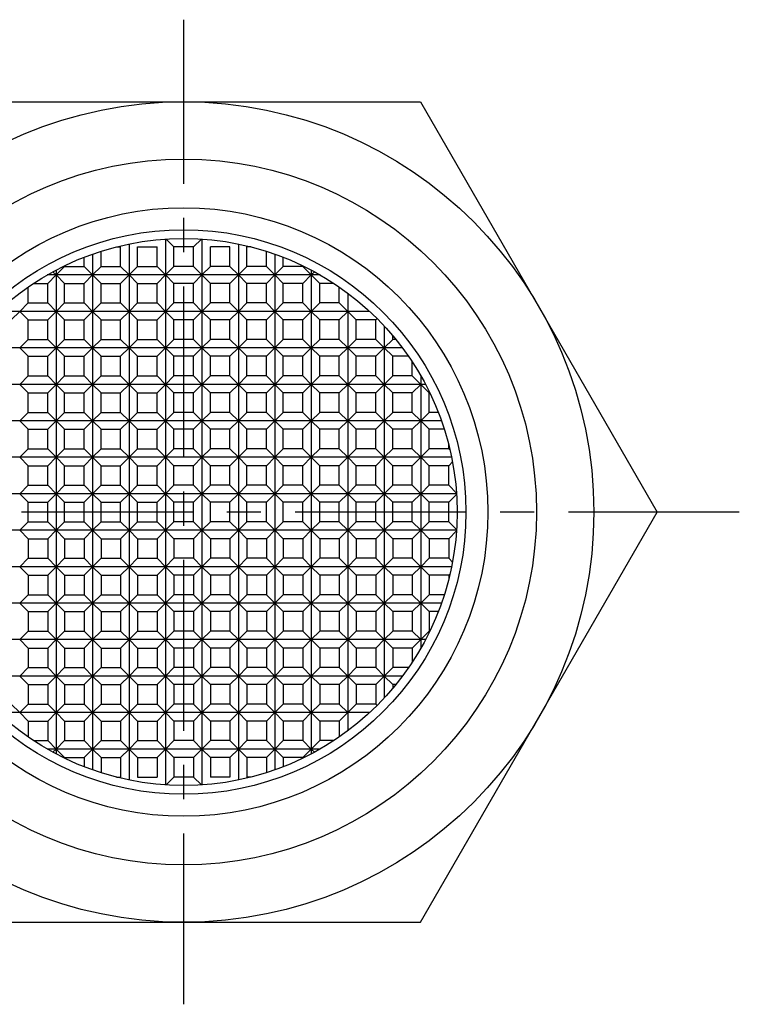
# Model space of a CAD drawing. Extents: x 1 to 129, y 0 to 119.
# Drawn here: x 27 to 54, y 83 to 119 of the extents above; entities that cross this region are included whole.
import ezdxf

# ---------------------------------------------------------------- set-up
doc = ezdxf.new("R2010")
doc.units = 0
doc.header["$LTSCALE"] = 5
doc.header["$MEASUREMENT"] = 0
doc.linetypes.add('CENTER', pattern=[2, 1.25, -0.25, 0.25, -0.25])
doc.layers.get('0').update_dxf_attribs({"linetype": 'CONTINUOUS'})
doc.layers.add('1', color=1, linetype='CENTER')
doc.layers.add('3', color=3, linetype='CONTINUOUS')

msp = doc.modelspace()

# ---------------------------------------------------------------- linework, layer by layer
for p, q in [((24.603, 116.487), (41.923, 116.487)), ((41.923, 116.487), (50.584, 101.487)), ((41.923, 86.487), (50.584, 101.487)), ((24.603, 86.487), (41.923, 86.487))]:
    msp.add_line(p, q)
for radius in [15, 12.902, 11.124, 10.322, 10]:
    msp.add_circle((33.263, 101.487), radius)
at = {"layer": '1'}
for p, q in [((33.263, 83.487), (33.263, 119.487)), ((53.584, 101.487), (12.943, 101.487))]:
    msp.add_line(p, q, dxfattribs=at)
at = {"layer": '3'}
for p, q in [((31.263, 111.285), (31.263, 91.689)), ((32.596, 111.465), (32.596, 91.51)), ((32.617, 111.466), (32.905, 111.179)), ((33.621, 111.179), (33.909, 111.466)), ((33.93, 111.465), (33.93, 91.51)), ((35.263, 111.285), (35.263, 91.689)), ((29.93, 110.915), (29.93, 92.059)), ((30.238, 110.463), (30.238, 111.019)), ((30.798, 111.179), (30.954, 111.179)), ((30.954, 110.463), (30.954, 111.179)), ((31.572, 110.463), (31.572, 111.179)), ((31.572, 111.179), (32.288, 111.179)), ((32.288, 110.463), (32.288, 111.179)), ((33.621, 111.179), (32.905, 111.179)), ((32.905, 110.463), (32.905, 111.179)), ((33.621, 110.463), (33.621, 111.179)), ((34.238, 110.463), (34.238, 111.179)), ((34.954, 111.179), (34.238, 111.179)), ((34.954, 110.463), (34.954, 111.179)), ((35.572, 110.463), (35.572, 111.179)), ((35.728, 111.179), (35.572, 111.179)), ((36.288, 110.463), (36.288, 111.019)), ((36.596, 110.915), (36.596, 92.059)), ((29.621, 110.463), (29.621, 110.801)), ((36.905, 110.463), (36.905, 110.801)), ((28.481, 110.27), (28.596, 110.154)), ((28.905, 110.463), (28.596, 110.154)), ((28.596, 110.332), (28.596, 92.643)), ((28.905, 110.463), (28.905, 110.488)), ((28.905, 110.463), (29.621, 110.463)), ((29.621, 110.463), (29.93, 110.154)), ((30.238, 110.463), (29.93, 110.154)), ((30.238, 110.463), (30.954, 110.463)), ((30.954, 110.463), (31.263, 110.154)), ((31.572, 110.463), (31.263, 110.154)), ((31.572, 110.463), (32.288, 110.463)), ((32.288, 110.463), (32.596, 110.154)), ((32.905, 110.463), (32.596, 110.154)), ((33.621, 110.463), (32.905, 110.463)), ((33.621, 110.463), (33.93, 110.154)), ((34.238, 110.463), (33.93, 110.154)), ((34.954, 110.463), (34.238, 110.463)), ((34.954, 110.463), (35.263, 110.154)), ((35.572, 110.463), (35.263, 110.154)), ((36.288, 110.463), (35.572, 110.463)), ((36.288, 110.463), (36.596, 110.154)), ((36.905, 110.463), (36.596, 110.154)), ((37.621, 110.463), (36.905, 110.463)), ((37.621, 110.463), (37.621, 110.488)), ((37.621, 110.463), (37.93, 110.154)), ((37.93, 110.332), (37.93, 92.643)), ((38.045, 110.27), (37.93, 110.154)), ((27.773, 109.845), (28.288, 109.845)), ((38.252, 110.154), (28.274, 110.154)), ((28.596, 110.154), (28.288, 109.845)), ((28.288, 109.129), (28.288, 109.845)), ((28.905, 109.845), (28.596, 110.154)), ((28.905, 109.845), (29.621, 109.845)), ((28.905, 109.129), (28.905, 109.845)), ((29.93, 110.154), (29.621, 109.845)), ((29.621, 109.129), (29.621, 109.845)), ((30.238, 109.845), (29.93, 110.154)), ((30.238, 109.845), (30.954, 109.845)), ((30.238, 109.129), (30.238, 109.845)), ((31.263, 110.154), (30.954, 109.845)), ((30.954, 109.129), (30.954, 109.845)), ((31.572, 109.845), (31.263, 110.154)), ((31.572, 109.845), (32.288, 109.845)), ((31.572, 109.129), (31.572, 109.845)), ((32.596, 110.154), (32.288, 109.845)), ((32.288, 109.129), (32.288, 109.845)), ((32.596, 110.154), (32.905, 109.845)), ((33.621, 109.845), (32.905, 109.845)), ((32.905, 109.129), (32.905, 109.845)), ((33.621, 109.845), (33.93, 110.154)), ((33.621, 109.129), (33.621, 109.845)), ((33.93, 110.154), (34.238, 109.845)), ((34.238, 109.129), (34.238, 109.845)), ((34.954, 109.845), (34.238, 109.845)), ((34.954, 109.845), (35.263, 110.154)), ((34.954, 109.129), (34.954, 109.845)), ((35.263, 110.154), (35.572, 109.845)), ((35.572, 109.129), (35.572, 109.845)), ((36.288, 109.845), (35.572, 109.845)), ((36.288, 109.845), (36.596, 110.154)), ((36.288, 109.129), (36.288, 109.845)), ((36.596, 110.154), (36.905, 109.845)), ((36.905, 109.129), (36.905, 109.845)), ((37.621, 109.845), (36.905, 109.845)), ((37.621, 109.845), (37.93, 110.154)), ((37.621, 109.129), (37.621, 109.845)), ((37.93, 110.154), (38.238, 109.845)), ((38.238, 109.129), (38.238, 109.845)), ((38.753, 109.845), (38.238, 109.845)), ((27.572, 109.129), (27.572, 109.71)), ((38.954, 109.129), (38.954, 109.71)), ((39.263, 109.487), (39.263, 93.487)), ((27.572, 109.129), (27.263, 108.821)), ((27.572, 109.129), (28.288, 109.129)), ((28.288, 109.129), (28.596, 108.821)), ((28.905, 109.129), (28.596, 108.821)), ((28.905, 109.129), (29.621, 109.129)), ((29.621, 109.129), (29.93, 108.821)), ((30.238, 109.129), (29.93, 108.821)), ((30.238, 109.129), (30.954, 109.129)), ((30.954, 109.129), (31.263, 108.821)), ((31.572, 109.129), (31.263, 108.821)), ((31.572, 109.129), (32.288, 109.129)), ((32.288, 109.129), (32.596, 108.821)), ((32.905, 109.129), (32.596, 108.821)), ((33.621, 109.129), (32.905, 109.129)), ((33.621, 109.129), (33.93, 108.821)), ((34.238, 109.129), (33.93, 108.821)), ((34.954, 109.129), (34.238, 109.129)), ((34.954, 109.129), (35.263, 108.821)), ((35.572, 109.129), (35.263, 108.821)), ((36.288, 109.129), (35.572, 109.129)), ((36.288, 109.129), (36.596, 108.821)), ((36.905, 109.129), (36.596, 108.821)), ((37.621, 109.129), (36.905, 109.129)), ((37.621, 109.129), (37.93, 108.821)), ((38.238, 109.129), (37.93, 108.821)), ((38.954, 109.129), (38.238, 109.129)), ((38.954, 109.129), (39.263, 108.821)), ((40.062, 108.821), (26.464, 108.821)), ((27.263, 108.821), (26.954, 108.512)), ((27.572, 108.512), (27.263, 108.821)), ((28.596, 108.821), (28.288, 108.512)), ((28.905, 108.512), (28.596, 108.821)), ((29.93, 108.821), (29.621, 108.512)), ((30.238, 108.512), (29.93, 108.821)), ((31.263, 108.821), (30.954, 108.512)), ((31.572, 108.512), (31.263, 108.821)), ((32.596, 108.821), (32.288, 108.512)), ((32.596, 108.821), (32.905, 108.512)), ((33.621, 108.512), (33.93, 108.821)), ((33.93, 108.821), (34.238, 108.512)), ((34.954, 108.512), (35.263, 108.821)), ((35.263, 108.821), (35.572, 108.512)), ((36.288, 108.512), (36.596, 108.821)), ((36.596, 108.821), (36.905, 108.512)), ((37.621, 108.512), (37.93, 108.821)), ((37.93, 108.821), (38.238, 108.512)), ((38.954, 108.512), (39.263, 108.821)), ((39.263, 108.821), (39.572, 108.512)), ((27.572, 108.512), (28.288, 108.512)), ((27.572, 107.796), (27.572, 108.512)), ((28.288, 107.796), (28.288, 108.512)), ((28.905, 108.512), (29.621, 108.512)), ((28.905, 107.796), (28.905, 108.512)), ((29.621, 107.796), (29.621, 108.512)), ((30.238, 108.512), (30.954, 108.512)), ((30.238, 107.796), (30.238, 108.512)), ((30.954, 107.796), (30.954, 108.512)), ((31.572, 108.512), (32.288, 108.512)), ((31.572, 107.796), (31.572, 108.512)), ((32.288, 107.796), (32.288, 108.512)), ((33.621, 108.512), (32.905, 108.512)), ((32.905, 107.796), (32.905, 108.512)), ((33.621, 107.796), (33.621, 108.512)), ((34.238, 107.796), (34.238, 108.512)), ((34.954, 108.512), (34.238, 108.512)), ((34.954, 107.796), (34.954, 108.512)), ((35.572, 107.796), (35.572, 108.512)), ((36.288, 108.512), (35.572, 108.512)), ((36.288, 107.796), (36.288, 108.512)), ((36.905, 107.796), (36.905, 108.512)), ((37.621, 108.512), (36.905, 108.512)), ((37.621, 107.796), (37.621, 108.512)), ((38.238, 107.796), (38.238, 108.512)), ((38.954, 108.512), (38.238, 108.512)), ((38.954, 107.796), (38.954, 108.512)), ((40.288, 108.512), (39.572, 108.512)), ((39.572, 107.796), (39.572, 108.512)), ((40.288, 108.512), (40.334, 108.558)), ((40.288, 107.796), (40.288, 108.512)), ((40.596, 108.286), (40.596, 94.689)), ((27.572, 107.796), (27.263, 107.487)), ((27.572, 107.796), (28.288, 107.796)), ((28.288, 107.796), (28.596, 107.487)), ((28.905, 107.796), (28.596, 107.487)), ((28.905, 107.796), (29.621, 107.796)), ((29.621, 107.796), (29.93, 107.487)), ((30.238, 107.796), (29.93, 107.487)), ((30.238, 107.796), (30.954, 107.796)), ((30.954, 107.796), (31.263, 107.487)), ((31.572, 107.796), (31.263, 107.487)), ((31.572, 107.796), (32.288, 107.796)), ((32.288, 107.796), (32.596, 107.487)), ((32.905, 107.796), (32.596, 107.487)), ((33.621, 107.796), (32.905, 107.796)), ((33.621, 107.796), (33.93, 107.487)), ((34.238, 107.796), (33.93, 107.487)), ((34.954, 107.796), (34.238, 107.796)), ((34.954, 107.796), (35.263, 107.487)), ((35.572, 107.796), (35.263, 107.487)), ((36.288, 107.796), (35.572, 107.796)), ((36.288, 107.796), (36.596, 107.487)), ((36.905, 107.796), (36.596, 107.487)), ((37.621, 107.796), (36.905, 107.796)), ((37.621, 107.796), (37.93, 107.487)), ((38.238, 107.796), (37.93, 107.487)), ((38.954, 107.796), (38.238, 107.796)), ((38.954, 107.796), (39.263, 107.487)), ((39.572, 107.796), (39.263, 107.487)), ((40.288, 107.796), (39.572, 107.796)), ((40.288, 107.796), (40.596, 107.487)), ((40.905, 107.796), (40.596, 107.487)), ((40.905, 107.796), (40.905, 107.937)), ((41.022, 107.796), (40.905, 107.796)), ((41.263, 107.487), (25.263, 107.487)), ((27.572, 107.179), (27.263, 107.487)), ((28.596, 107.487), (28.288, 107.179)), ((28.905, 107.179), (28.596, 107.487)), ((29.93, 107.487), (29.621, 107.179)), ((30.238, 107.179), (29.93, 107.487)), ((31.263, 107.487), (30.954, 107.179)), ((31.572, 107.179), (31.263, 107.487)), ((32.596, 107.487), (32.288, 107.179)), ((32.596, 107.487), (32.905, 107.179)), ((33.621, 107.179), (33.93, 107.487)), ((33.93, 107.487), (34.238, 107.179)), ((34.954, 107.179), (35.263, 107.487)), ((35.263, 107.487), (35.572, 107.179)), ((36.288, 107.179), (36.596, 107.487)), ((36.596, 107.487), (36.905, 107.179)), ((37.621, 107.179), (37.93, 107.487)), ((37.93, 107.487), (38.238, 107.179)), ((38.954, 107.179), (39.263, 107.487)), ((39.263, 107.487), (39.572, 107.179)), ((40.288, 107.179), (40.596, 107.487)), ((40.596, 107.487), (40.905, 107.179)), ((27.572, 106.463), (27.572, 107.179)), ((27.572, 107.179), (28.288, 107.179)), ((28.288, 106.463), (28.288, 107.179)), ((28.905, 106.463), (28.905, 107.179)), ((28.905, 107.179), (29.621, 107.179)), ((29.621, 106.463), (29.621, 107.179)), ((30.238, 106.463), (30.238, 107.179)), ((30.238, 107.179), (30.954, 107.179)), ((30.954, 106.463), (30.954, 107.179)), ((31.572, 106.463), (31.572, 107.179)), ((31.572, 107.179), (32.288, 107.179)), ((32.288, 106.463), (32.288, 107.179)), ((32.905, 106.463), (32.905, 107.179)), ((33.621, 107.179), (32.905, 107.179)), ((33.621, 106.463), (33.621, 107.179)), ((34.954, 107.179), (34.238, 107.179)), ((34.238, 106.463), (34.238, 107.179)), ((34.954, 106.463), (34.954, 107.179)), ((36.288, 107.179), (35.572, 107.179)), ((35.572, 106.463), (35.572, 107.179)), ((36.288, 106.463), (36.288, 107.179)), ((37.621, 107.179), (36.905, 107.179)), ((36.905, 106.463), (36.905, 107.179)), ((37.621, 106.463), (37.621, 107.179)), ((38.954, 107.179), (38.238, 107.179)), ((38.238, 106.463), (38.238, 107.179)), ((38.954, 106.463), (38.954, 107.179)), ((39.572, 106.463), (39.572, 107.179)), ((40.288, 107.179), (39.572, 107.179)), ((40.288, 106.463), (40.288, 107.179)), ((41.485, 107.179), (40.905, 107.179)), ((40.905, 106.463), (40.905, 107.179)), ((41.621, 106.463), (41.621, 106.977)), ((27.572, 106.463), (27.263, 106.154)), ((27.572, 106.463), (28.288, 106.463)), ((28.288, 106.463), (28.596, 106.154)), ((28.905, 106.463), (28.596, 106.154)), ((28.905, 106.463), (29.621, 106.463)), ((29.621, 106.463), (29.93, 106.154)), ((30.238, 106.463), (29.93, 106.154)), ((30.238, 106.463), (30.954, 106.463)), ((30.954, 106.463), (31.263, 106.154)), ((31.572, 106.463), (31.263, 106.154)), ((31.572, 106.463), (32.288, 106.463)), ((32.288, 106.463), (32.596, 106.154)), ((32.905, 106.463), (32.596, 106.154)), ((33.621, 106.463), (32.905, 106.463)), ((33.621, 106.463), (33.93, 106.154)), ((34.238, 106.463), (33.93, 106.154)), ((34.954, 106.463), (34.238, 106.463)), ((34.954, 106.463), (35.263, 106.154)), ((35.572, 106.463), (35.263, 106.154)), ((36.288, 106.463), (35.572, 106.463)), ((36.288, 106.463), (36.596, 106.154)), ((36.905, 106.463), (36.596, 106.154)), ((37.621, 106.463), (36.905, 106.463)), ((37.621, 106.463), (37.93, 106.154)), ((38.238, 106.463), (37.93, 106.154)), ((38.954, 106.463), (38.238, 106.463)), ((38.954, 106.463), (39.263, 106.154)), ((39.572, 106.463), (39.263, 106.154)), ((40.288, 106.463), (39.572, 106.463)), ((40.288, 106.463), (40.596, 106.154)), ((40.905, 106.463), (40.596, 106.154)), ((41.621, 106.463), (40.905, 106.463)), ((41.621, 106.463), (41.93, 106.154)), ((41.93, 106.476), (41.93, 96.498)), ((42.107, 106.154), (24.419, 106.154)), ((27.572, 105.845), (27.263, 106.154)), ((27.572, 105.129), (27.572, 105.845)), ((27.572, 105.845), (28.288, 105.845)), ((28.596, 106.154), (28.288, 105.845)), ((28.288, 105.129), (28.288, 105.845)), ((28.905, 105.845), (28.596, 106.154)), ((28.905, 105.129), (28.905, 105.845)), ((28.905, 105.845), (29.621, 105.845)), ((29.93, 106.154), (29.621, 105.845)), ((29.621, 105.129), (29.621, 105.845)), ((30.238, 105.845), (29.93, 106.154)), ((30.238, 105.129), (30.238, 105.845)), ((30.238, 105.845), (30.954, 105.845)), ((31.263, 106.154), (30.954, 105.845)), ((30.954, 105.129), (30.954, 105.845)), ((31.572, 105.845), (31.263, 106.154)), ((31.572, 105.129), (31.572, 105.845)), ((31.572, 105.845), (32.288, 105.845)), ((32.596, 106.154), (32.288, 105.845)), ((32.288, 105.129), (32.288, 105.845)), ((32.596, 106.154), (32.905, 105.845)), ((32.905, 105.129), (32.905, 105.845)), ((33.621, 105.845), (32.905, 105.845)), ((33.621, 105.845), (33.93, 106.154)), ((33.621, 105.129), (33.621, 105.845)), ((33.93, 106.154), (34.238, 105.845)), ((34.954, 105.845), (34.238, 105.845)), ((34.238, 105.129), (34.238, 105.845)), ((34.954, 105.845), (35.263, 106.154)), ((34.954, 105.129), (34.954, 105.845)), ((35.263, 106.154), (35.572, 105.845)), ((36.288, 105.845), (35.572, 105.845)), ((35.572, 105.129), (35.572, 105.845)), ((36.288, 105.845), (36.596, 106.154)), ((36.288, 105.129), (36.288, 105.845)), ((36.596, 106.154), (36.905, 105.845)), ((37.621, 105.845), (36.905, 105.845)), ((36.905, 105.129), (36.905, 105.845)), ((37.621, 105.845), (37.93, 106.154)), ((37.621, 105.129), (37.621, 105.845)), ((37.93, 106.154), (38.238, 105.845)), ((38.954, 105.845), (38.238, 105.845)), ((38.238, 105.129), (38.238, 105.845)), ((38.954, 105.845), (39.263, 106.154)), ((38.954, 105.129), (38.954, 105.845)), ((39.263, 106.154), (39.572, 105.845)), ((39.572, 105.129), (39.572, 105.845)), ((40.288, 105.845), (39.572, 105.845)), ((40.288, 105.845), (40.596, 106.154)), ((40.288, 105.129), (40.288, 105.845)), ((40.596, 106.154), (40.905, 105.845)), ((41.621, 105.845), (40.905, 105.845)), ((40.905, 105.129), (40.905, 105.845)), ((41.621, 105.845), (41.93, 106.154)), ((41.621, 105.129), (41.621, 105.845)), ((41.93, 106.154), (42.238, 105.845)), ((42.238, 105.129), (42.238, 105.845)), ((42.263, 105.845), (42.238, 105.845)), ((27.572, 105.129), (27.263, 104.821)), ((27.572, 105.129), (28.288, 105.129)), ((28.288, 105.129), (28.596, 104.821)), ((28.905, 105.129), (28.596, 104.821)), ((28.905, 105.129), (29.621, 105.129)), ((29.621, 105.129), (29.93, 104.821)), ((30.238, 105.129), (29.93, 104.821)), ((30.238, 105.129), (30.954, 105.129)), ((30.954, 105.129), (31.263, 104.821)), ((31.572, 105.129), (31.263, 104.821)), ((31.572, 105.129), (32.288, 105.129)), ((32.288, 105.129), (32.596, 104.821)), ((32.905, 105.129), (32.596, 104.821)), ((33.621, 105.129), (32.905, 105.129)), ((33.621, 105.129), (33.93, 104.821)), ((34.238, 105.129), (33.93, 104.821)), ((34.954, 105.129), (34.238, 105.129)), ((34.954, 105.129), (35.263, 104.821)), ((35.572, 105.129), (35.263, 104.821)), ((36.288, 105.129), (35.572, 105.129)), ((36.288, 105.129), (36.596, 104.821)), ((36.905, 105.129), (36.596, 104.821)), ((37.621, 105.129), (36.905, 105.129)), ((37.621, 105.129), (37.93, 104.821)), ((38.238, 105.129), (37.93, 104.821)), ((38.954, 105.129), (38.238, 105.129)), ((38.954, 105.129), (39.263, 104.821)), ((39.572, 105.129), (39.263, 104.821)), ((40.288, 105.129), (39.572, 105.129)), ((40.288, 105.129), (40.596, 104.821)), ((40.905, 105.129), (40.596, 104.821)), ((41.621, 105.129), (40.905, 105.129)), ((41.621, 105.129), (41.93, 104.821)), ((42.238, 105.129), (41.93, 104.821)), ((42.576, 105.129), (42.238, 105.129)), ((42.691, 104.821), (23.835, 104.821)), ((27.572, 104.512), (27.263, 104.821)), ((28.596, 104.821), (28.288, 104.512)), ((28.905, 104.512), (28.596, 104.821)), ((29.93, 104.821), (29.621, 104.512)), ((30.238, 104.512), (29.93, 104.821)), ((31.263, 104.821), (30.954, 104.512)), ((31.572, 104.512), (31.263, 104.821)), ((32.596, 104.821), (32.288, 104.512)), ((32.596, 104.821), (32.905, 104.512)), ((33.621, 104.512), (33.93, 104.821)), ((33.93, 104.821), (34.238, 104.512)), ((34.954, 104.512), (35.263, 104.821)), ((35.263, 104.821), (35.572, 104.512)), ((36.288, 104.512), (36.596, 104.821)), ((36.596, 104.821), (36.905, 104.512)), ((37.621, 104.512), (37.93, 104.821)), ((37.93, 104.821), (38.238, 104.512)), ((38.954, 104.512), (39.263, 104.821)), ((39.263, 104.821), (39.572, 104.512)), ((40.288, 104.512), (40.596, 104.821)), ((40.596, 104.821), (40.905, 104.512)), ((41.621, 104.512), (41.93, 104.821)), ((41.93, 104.821), (42.238, 104.512)), ((27.572, 103.796), (27.572, 104.512)), ((27.572, 104.512), (28.288, 104.512)), ((28.288, 103.796), (28.288, 104.512)), ((28.905, 103.796), (28.905, 104.512)), ((28.905, 104.512), (29.621, 104.512)), ((29.621, 103.796), (29.621, 104.512)), ((30.238, 103.796), (30.238, 104.512)), ((30.238, 104.512), (30.954, 104.512)), ((30.954, 103.796), (30.954, 104.512)), ((31.572, 103.796), (31.572, 104.512)), ((31.572, 104.512), (32.288, 104.512)), ((32.288, 103.796), (32.288, 104.512)), ((32.905, 103.796), (32.905, 104.512)), ((33.621, 104.512), (32.905, 104.512)), ((33.621, 103.796), (33.621, 104.512)), ((34.954, 104.512), (34.238, 104.512)), ((34.238, 103.796), (34.238, 104.512)), ((34.954, 103.796), (34.954, 104.512)), ((36.288, 104.512), (35.572, 104.512)), ((35.572, 103.796), (35.572, 104.512)), ((36.288, 103.796), (36.288, 104.512)), ((37.621, 104.512), (36.905, 104.512)), ((36.905, 103.796), (36.905, 104.512)), ((37.621, 103.796), (37.621, 104.512)), ((38.954, 104.512), (38.238, 104.512)), ((38.238, 103.796), (38.238, 104.512)), ((38.954, 103.796), (38.954, 104.512)), ((39.572, 103.796), (39.572, 104.512)), ((40.288, 104.512), (39.572, 104.512)), ((40.288, 103.796), (40.288, 104.512)), ((41.621, 104.512), (40.905, 104.512)), ((40.905, 103.796), (40.905, 104.512)), ((41.621, 103.796), (41.621, 104.512)), ((42.238, 103.796), (42.238, 104.512)), ((42.795, 104.512), (42.238, 104.512)), ((27.572, 103.796), (27.263, 103.487)), ((27.572, 103.796), (28.288, 103.796)), ((28.288, 103.796), (28.596, 103.487)), ((28.905, 103.796), (28.596, 103.487)), ((28.905, 103.796), (29.621, 103.796)), ((29.621, 103.796), (29.93, 103.487)), ((30.238, 103.796), (29.93, 103.487)), ((30.238, 103.796), (30.954, 103.796)), ((30.954, 103.796), (31.263, 103.487)), ((31.572, 103.796), (31.263, 103.487)), ((31.572, 103.796), (32.288, 103.796)), ((32.288, 103.796), (32.596, 103.487)), ((32.905, 103.796), (32.596, 103.487)), ((33.621, 103.796), (32.905, 103.796)), ((33.621, 103.796), (33.93, 103.487)), ((34.238, 103.796), (33.93, 103.487)), ((34.954, 103.796), (34.238, 103.796)), ((34.954, 103.796), (35.263, 103.487)), ((35.572, 103.796), (35.263, 103.487)), ((36.288, 103.796), (35.572, 103.796)), ((36.288, 103.796), (36.596, 103.487)), ((36.905, 103.796), (36.596, 103.487)), ((37.621, 103.796), (36.905, 103.796)), ((37.621, 103.796), (37.93, 103.487)), ((38.238, 103.796), (37.93, 103.487)), ((38.954, 103.796), (38.238, 103.796)), ((38.954, 103.796), (39.263, 103.487)), ((39.572, 103.796), (39.263, 103.487)), ((40.288, 103.796), (39.572, 103.796)), ((40.288, 103.796), (40.596, 103.487)), ((40.905, 103.796), (40.596, 103.487)), ((41.621, 103.796), (40.905, 103.796)), ((41.621, 103.796), (41.93, 103.487)), ((42.238, 103.796), (41.93, 103.487)), ((42.954, 103.796), (42.238, 103.796)), ((42.954, 103.796), (42.954, 103.952)), ((42.954, 103.796), (43.005, 103.746)), ((43.061, 103.487), (23.465, 103.487)), ((27.572, 103.179), (27.263, 103.487)), ((28.596, 103.487), (28.288, 103.179)), ((28.905, 103.179), (28.596, 103.487)), ((29.93, 103.487), (29.621, 103.179)), ((30.238, 103.179), (29.93, 103.487)), ((31.263, 103.487), (30.954, 103.179)), ((31.572, 103.179), (31.263, 103.487)), ((32.596, 103.487), (32.288, 103.179)), ((32.596, 103.487), (32.905, 103.179)), ((33.621, 103.179), (33.93, 103.487)), ((33.93, 103.487), (34.238, 103.179)), ((34.954, 103.179), (35.263, 103.487)), ((35.263, 103.487), (35.572, 103.179)), ((36.288, 103.179), (36.596, 103.487)), ((36.596, 103.487), (36.905, 103.179)), ((37.621, 103.179), (37.93, 103.487)), ((37.93, 103.487), (38.238, 103.179)), ((38.954, 103.179), (39.263, 103.487)), ((39.263, 103.487), (39.572, 103.179)), ((40.288, 103.179), (40.596, 103.487)), ((40.596, 103.487), (40.905, 103.179)), ((41.621, 103.179), (41.93, 103.487)), ((41.93, 103.487), (42.238, 103.179)), ((27.572, 102.463), (27.572, 103.179)), ((27.572, 103.179), (28.288, 103.179)), ((28.288, 102.463), (28.288, 103.179)), ((28.905, 102.463), (28.905, 103.179)), ((28.905, 103.179), (29.621, 103.179)), ((29.621, 102.463), (29.621, 103.179)), ((30.238, 102.463), (30.238, 103.179)), ((30.238, 103.179), (30.954, 103.179)), ((30.954, 102.463), (30.954, 103.179)), ((31.572, 102.463), (31.572, 103.179)), ((31.572, 103.179), (32.288, 103.179)), ((32.288, 102.463), (32.288, 103.179)), ((32.905, 102.463), (32.905, 103.179)), ((33.621, 103.179), (32.905, 103.179)), ((33.621, 102.463), (33.621, 103.179)), ((34.954, 103.179), (34.238, 103.179)), ((34.238, 102.463), (34.238, 103.179)), ((34.954, 102.463), (34.954, 103.179)), ((36.288, 103.179), (35.572, 103.179)), ((35.572, 102.463), (35.572, 103.179)), ((36.288, 102.463), (36.288, 103.179)), ((37.621, 103.179), (36.905, 103.179)), ((36.905, 102.463), (36.905, 103.179)), ((37.621, 102.463), (37.621, 103.179)), ((38.954, 103.179), (38.238, 103.179)), ((38.238, 102.463), (38.238, 103.179)), ((38.954, 102.463), (38.954, 103.179)), ((39.572, 102.463), (39.572, 103.179)), ((40.288, 103.179), (39.572, 103.179)), ((40.288, 102.463), (40.288, 103.179)), ((41.621, 103.179), (40.905, 103.179)), ((40.905, 102.463), (40.905, 103.179)), ((41.621, 102.463), (41.621, 103.179)), ((42.238, 102.463), (42.238, 103.179)), ((42.954, 103.179), (42.238, 103.179)), ((42.954, 103.179), (43.094, 103.318)), ((42.954, 102.463), (42.954, 103.179)), ((27.572, 102.463), (27.263, 102.154)), ((27.572, 102.463), (28.288, 102.463)), ((28.288, 102.463), (28.596, 102.154)), ((28.905, 102.463), (28.596, 102.154)), ((28.905, 102.463), (29.621, 102.463)), ((29.621, 102.463), (29.93, 102.154)), ((30.238, 102.463), (29.93, 102.154)), ((30.238, 102.463), (30.954, 102.463)), ((30.954, 102.463), (31.263, 102.154)), ((31.572, 102.463), (31.263, 102.154)), ((31.572, 102.463), (32.288, 102.463)), ((32.288, 102.463), (32.596, 102.154)), ((32.905, 102.463), (32.596, 102.154)), ((33.621, 102.463), (32.905, 102.463)), ((33.621, 102.463), (33.93, 102.154)), ((34.238, 102.463), (33.93, 102.154)), ((34.954, 102.463), (34.238, 102.463)), ((34.954, 102.463), (35.263, 102.154)), ((35.572, 102.463), (35.263, 102.154)), ((36.288, 102.463), (35.572, 102.463)), ((36.288, 102.463), (36.596, 102.154)), ((36.905, 102.463), (36.596, 102.154)), ((37.621, 102.463), (36.905, 102.463)), ((37.621, 102.463), (37.93, 102.154)), ((38.238, 102.463), (37.93, 102.154)), ((38.954, 102.463), (38.238, 102.463)), ((38.954, 102.463), (39.263, 102.154)), ((39.572, 102.463), (39.263, 102.154)), ((40.288, 102.463), (39.572, 102.463)), ((40.288, 102.463), (40.596, 102.154)), ((40.905, 102.463), (40.596, 102.154)), ((41.621, 102.463), (40.905, 102.463)), ((41.621, 102.463), (41.93, 102.154)), ((42.238, 102.463), (41.93, 102.154)), ((42.954, 102.463), (42.238, 102.463)), ((42.954, 102.463), (43.239, 102.178)), ((43.241, 102.154), (23.285, 102.154)), ((27.572, 101.845), (27.263, 102.154)), ((28.596, 102.154), (28.288, 101.845)), ((28.905, 101.845), (28.596, 102.154)), ((29.93, 102.154), (29.621, 101.845)), ((30.238, 101.845), (29.93, 102.154)), ((31.263, 102.154), (30.954, 101.845)), ((31.572, 101.845), (31.263, 102.154)), ((32.596, 102.154), (32.288, 101.845)), ((32.596, 102.154), (32.905, 101.845)), ((33.621, 101.845), (33.93, 102.154)), ((33.93, 102.154), (34.238, 101.845)), ((34.954, 101.845), (35.263, 102.154)), ((35.263, 102.154), (35.572, 101.845)), ((36.288, 101.845), (36.596, 102.154)), ((36.596, 102.154), (36.905, 101.845)), ((37.621, 101.845), (37.93, 102.154)), ((37.93, 102.154), (38.238, 101.845)), ((38.954, 101.845), (39.263, 102.154)), ((39.263, 102.154), (39.572, 101.845)), ((40.288, 101.845), (40.596, 102.154)), ((40.596, 102.154), (40.905, 101.845)), ((41.621, 101.845), (41.93, 102.154)), ((41.93, 102.154), (42.238, 101.845)), ((42.954, 101.845), (43.242, 102.133)), ((27.572, 101.845), (28.288, 101.845)), ((27.572, 101.129), (27.572, 101.845)), ((28.288, 101.129), (28.288, 101.845)), ((28.905, 101.845), (29.621, 101.845)), ((28.905, 101.129), (28.905, 101.845)), ((29.621, 101.129), (29.621, 101.845)), ((30.238, 101.845), (30.954, 101.845)), ((30.238, 101.129), (30.238, 101.845)), ((30.954, 101.129), (30.954, 101.845)), ((31.572, 101.845), (32.288, 101.845)), ((31.572, 101.129), (31.572, 101.845)), ((32.288, 101.129), (32.288, 101.845)), ((33.621, 101.845), (32.905, 101.845)), ((32.905, 101.129), (32.905, 101.845)), ((33.621, 101.129), (33.621, 101.845)), ((34.238, 101.129), (34.238, 101.845)), ((34.954, 101.845), (34.238, 101.845)), ((34.954, 101.129), (34.954, 101.845)), ((35.572, 101.129), (35.572, 101.845)), ((36.288, 101.845), (35.572, 101.845)), ((36.288, 101.129), (36.288, 101.845)), ((36.905, 101.129), (36.905, 101.845)), ((37.621, 101.845), (36.905, 101.845)), ((37.621, 101.129), (37.621, 101.845)), ((38.238, 101.129), (38.238, 101.845)), ((38.954, 101.845), (38.238, 101.845)), ((38.954, 101.129), (38.954, 101.845)), ((40.288, 101.845), (39.572, 101.845)), ((39.572, 101.129), (39.572, 101.845)), ((40.288, 101.129), (40.288, 101.845)), ((40.905, 101.129), (40.905, 101.845)), ((41.621, 101.845), (40.905, 101.845)), ((41.621, 101.129), (41.621, 101.845)), ((42.954, 101.845), (42.238, 101.845)), ((42.238, 101.129), (42.238, 101.845)), ((42.954, 101.129), (42.954, 101.845)), ((43.241, 100.821), (23.285, 100.821)), ((27.572, 101.129), (27.263, 100.821)), ((27.572, 100.512), (27.263, 100.821)), ((27.572, 101.129), (28.288, 101.129)), ((28.288, 101.129), (28.596, 100.821)), ((28.288, 100.512), (28.596, 100.821)), ((28.905, 101.129), (28.596, 100.821)), ((28.905, 100.512), (28.596, 100.821)), ((28.905, 101.129), (29.621, 101.129)), ((29.621, 101.129), (29.93, 100.821)), ((29.621, 100.512), (29.93, 100.821)), ((30.238, 101.129), (29.93, 100.821)), ((30.238, 100.512), (29.93, 100.821)), ((30.238, 101.129), (30.954, 101.129)), ((30.954, 101.129), (31.263, 100.821)), ((30.954, 100.512), (31.263, 100.821)), ((31.572, 101.129), (31.263, 100.821)), ((31.572, 100.512), (31.263, 100.821)), ((31.572, 101.129), (32.288, 101.129)), ((32.288, 101.129), (32.596, 100.821)), ((32.288, 100.512), (32.596, 100.821)), ((32.905, 101.129), (32.596, 100.821)), ((32.905, 100.512), (32.596, 100.821)), ((33.621, 101.129), (32.905, 101.129)), ((33.621, 101.129), (33.93, 100.821)), ((33.621, 100.512), (33.93, 100.821)), ((34.238, 101.129), (33.93, 100.821)), ((34.238, 100.512), (33.93, 100.821)), ((34.954, 101.129), (34.238, 101.129)), ((34.954, 101.129), (35.263, 100.821)), ((34.954, 100.512), (35.263, 100.821)), ((35.572, 101.129), (35.263, 100.821)), ((35.572, 100.512), (35.263, 100.821)), ((36.288, 101.129), (35.572, 101.129)), ((36.288, 101.129), (36.596, 100.821)), ((36.288, 100.512), (36.596, 100.821)), ((36.905, 101.129), (36.596, 100.821)), ((36.905, 100.512), (36.596, 100.821)), ((37.621, 101.129), (36.905, 101.129)), ((37.621, 101.129), (37.93, 100.821)), ((37.621, 100.512), (37.93, 100.821)), ((38.238, 101.129), (37.93, 100.821)), ((38.238, 100.512), (37.93, 100.821)), ((38.954, 101.129), (38.238, 101.129)), ((38.954, 101.129), (39.263, 100.821)), ((38.954, 100.512), (39.263, 100.821)), ((39.572, 101.129), (39.263, 100.821)), ((39.572, 100.512), (39.263, 100.821)), ((40.288, 101.129), (39.572, 101.129)), ((40.288, 101.129), (40.596, 100.821)), ((40.288, 100.512), (40.596, 100.821)), ((40.905, 101.129), (40.596, 100.821)), ((40.905, 100.512), (40.596, 100.821)), ((41.621, 101.129), (40.905, 101.129)), ((41.621, 101.129), (41.93, 100.821)), ((41.621, 100.512), (41.93, 100.821)), ((42.238, 101.129), (41.93, 100.821)), ((42.238, 100.512), (41.93, 100.821)), ((42.954, 101.129), (42.238, 101.129)), ((42.954, 101.129), (43.242, 100.842)), ((27.572, 100.512), (28.288, 100.512)), ((27.572, 100.512), (27.572, 99.796)), ((28.288, 100.512), (28.288, 99.796)), ((28.905, 100.512), (29.621, 100.512)), ((28.905, 100.512), (28.905, 99.796)), ((29.621, 100.512), (29.621, 99.796)), ((30.238, 100.512), (30.954, 100.512)), ((30.238, 100.512), (30.238, 99.796)), ((30.954, 100.512), (30.954, 99.796)), ((31.572, 100.512), (32.288, 100.512)), ((31.572, 100.512), (31.572, 99.796)), ((32.288, 100.512), (32.288, 99.796)), ((33.621, 100.512), (32.905, 100.512)), ((32.905, 100.512), (32.905, 99.796)), ((33.621, 100.512), (33.621, 99.796)), ((34.238, 100.512), (34.238, 99.796)), ((34.954, 100.512), (34.238, 100.512)), ((34.954, 100.512), (34.954, 99.796)), ((35.572, 100.512), (35.572, 99.796)), ((36.288, 100.512), (35.572, 100.512)), ((36.288, 100.512), (36.288, 99.796)), ((36.905, 100.512), (36.905, 99.796)), ((37.621, 100.512), (36.905, 100.512)), ((37.621, 100.512), (37.621, 99.796)), ((38.238, 100.512), (38.238, 99.796)), ((38.954, 100.512), (38.238, 100.512)), ((38.954, 100.512), (38.954, 99.796)), ((40.288, 100.512), (39.572, 100.512)), ((39.572, 100.512), (39.572, 99.796)), ((40.288, 100.512), (40.288, 99.796)), ((40.905, 100.512), (40.905, 99.796)), ((41.621, 100.512), (40.905, 100.512)), ((41.621, 100.512), (41.621, 99.796)), ((42.954, 100.512), (42.238, 100.512)), ((42.238, 100.512), (42.238, 99.796)), ((42.954, 100.512), (43.239, 100.797)), ((42.954, 100.512), (42.954, 99.796)), ((27.572, 99.796), (27.263, 99.487)), ((27.572, 99.796), (28.288, 99.796)), ((28.596, 99.487), (28.288, 99.796)), ((28.905, 99.796), (28.596, 99.487)), ((28.905, 99.796), (29.621, 99.796)), ((29.93, 99.487), (29.621, 99.796)), ((30.238, 99.796), (29.93, 99.487)), ((30.238, 99.796), (30.954, 99.796)), ((31.263, 99.487), (30.954, 99.796)), ((31.572, 99.796), (31.263, 99.487)), ((31.572, 99.796), (32.288, 99.796)), ((32.596, 99.487), (32.288, 99.796)), ((32.596, 99.487), (32.905, 99.796)), ((33.621, 99.796), (32.905, 99.796)), ((33.621, 99.796), (33.93, 99.487)), ((33.93, 99.487), (34.238, 99.796)), ((34.954, 99.796), (34.238, 99.796)), ((34.954, 99.796), (35.263, 99.487)), ((35.263, 99.487), (35.572, 99.796)), ((36.288, 99.796), (35.572, 99.796)), ((36.288, 99.796), (36.596, 99.487)), ((36.596, 99.487), (36.905, 99.796)), ((37.621, 99.796), (36.905, 99.796)), ((37.621, 99.796), (37.93, 99.487)), ((37.93, 99.487), (38.238, 99.796)), ((38.954, 99.796), (38.238, 99.796)), ((38.954, 99.796), (39.263, 99.487)), ((39.263, 99.487), (39.572, 99.796)), ((40.288, 99.796), (39.572, 99.796)), ((40.288, 99.796), (40.596, 99.487)), ((40.596, 99.487), (40.905, 99.796)), ((41.621, 99.796), (40.905, 99.796)), ((41.621, 99.796), (41.93, 99.487)), ((41.93, 99.487), (42.238, 99.796)), ((42.954, 99.796), (42.238, 99.796)), ((42.954, 99.796), (43.094, 99.656)), ((43.061, 99.487), (23.465, 99.487)), ((27.572, 99.179), (27.263, 99.487)), ((28.288, 99.179), (28.596, 99.487)), ((28.905, 99.179), (28.596, 99.487)), ((29.621, 99.179), (29.93, 99.487)), ((30.238, 99.179), (29.93, 99.487)), ((30.954, 99.179), (31.263, 99.487)), ((31.572, 99.179), (31.263, 99.487)), ((32.288, 99.179), (32.596, 99.487)), ((32.905, 99.179), (32.596, 99.487)), ((33.621, 99.179), (33.93, 99.487)), ((34.238, 99.179), (33.93, 99.487)), ((34.954, 99.179), (35.263, 99.487)), ((35.572, 99.179), (35.263, 99.487)), ((36.288, 99.179), (36.596, 99.487)), ((36.905, 99.179), (36.596, 99.487)), ((37.621, 99.179), (37.93, 99.487)), ((38.238, 99.179), (37.93, 99.487)), ((38.954, 99.179), (39.263, 99.487)), ((39.572, 99.179), (39.263, 99.487)), ((40.288, 99.179), (40.596, 99.487)), ((40.905, 99.179), (40.596, 99.487)), ((41.621, 99.179), (41.93, 99.487)), ((42.238, 99.179), (41.93, 99.487)), ((27.572, 99.179), (28.288, 99.179)), ((27.572, 99.179), (27.572, 98.463)), ((28.288, 99.179), (28.288, 98.463)), ((28.905, 99.179), (29.621, 99.179)), ((28.905, 99.179), (28.905, 98.463)), ((29.621, 99.179), (29.621, 98.463)), ((30.238, 99.179), (30.954, 99.179)), ((30.238, 99.179), (30.238, 98.463)), ((30.954, 99.179), (30.954, 98.463)), ((31.572, 99.179), (32.288, 99.179)), ((31.572, 99.179), (31.572, 98.463)), ((32.288, 99.179), (32.288, 98.463)), ((33.621, 99.179), (32.905, 99.179)), ((32.905, 99.179), (32.905, 98.463)), ((33.621, 99.179), (33.621, 98.463)), ((34.238, 99.179), (34.238, 98.463)), ((34.954, 99.179), (34.238, 99.179)), ((34.954, 99.179), (34.954, 98.463)), ((35.572, 99.179), (35.572, 98.463)), ((36.288, 99.179), (35.572, 99.179)), ((36.288, 99.179), (36.288, 98.463)), ((36.905, 99.179), (36.905, 98.463)), ((37.621, 99.179), (36.905, 99.179)), ((37.621, 99.179), (37.621, 98.463)), ((38.238, 99.179), (38.238, 98.463)), ((38.954, 99.179), (38.238, 99.179)), ((38.954, 99.179), (38.954, 98.463)), ((40.288, 99.179), (39.572, 99.179)), ((39.572, 99.179), (39.572, 98.463)), ((40.288, 99.179), (40.288, 98.463)), ((40.905, 99.179), (40.905, 98.463)), ((41.621, 99.179), (40.905, 99.179)), ((41.621, 99.179), (41.621, 98.463)), ((42.954, 99.179), (42.238, 99.179)), ((42.238, 99.179), (42.238, 98.463)), ((42.954, 99.179), (43.005, 99.229)), ((42.954, 99.179), (42.954, 99.022)), ((27.572, 98.463), (27.263, 98.154)), ((27.572, 98.463), (28.288, 98.463)), ((28.596, 98.154), (28.288, 98.463)), ((28.905, 98.463), (28.596, 98.154)), ((28.905, 98.463), (29.621, 98.463)), ((29.93, 98.154), (29.621, 98.463)), ((30.238, 98.463), (29.93, 98.154)), ((30.238, 98.463), (30.954, 98.463)), ((31.263, 98.154), (30.954, 98.463)), ((31.572, 98.463), (31.263, 98.154)), ((31.572, 98.463), (32.288, 98.463)), ((32.596, 98.154), (32.288, 98.463)), ((32.596, 98.154), (32.905, 98.463)), ((33.621, 98.463), (32.905, 98.463)), ((33.621, 98.463), (33.93, 98.154)), ((33.93, 98.154), (34.238, 98.463)), ((34.954, 98.463), (34.238, 98.463)), ((34.954, 98.463), (35.263, 98.154)), ((35.263, 98.154), (35.572, 98.463)), ((36.288, 98.463), (35.572, 98.463)), ((36.288, 98.463), (36.596, 98.154)), ((36.596, 98.154), (36.905, 98.463)), ((37.621, 98.463), (36.905, 98.463)), ((37.621, 98.463), (37.93, 98.154)), ((37.93, 98.154), (38.238, 98.463)), ((38.954, 98.463), (38.238, 98.463)), ((38.954, 98.463), (39.263, 98.154)), ((39.263, 98.154), (39.572, 98.463)), ((40.288, 98.463), (39.572, 98.463)), ((40.288, 98.463), (40.596, 98.154)), ((40.596, 98.154), (40.905, 98.463)), ((41.621, 98.463), (40.905, 98.463)), ((41.621, 98.463), (41.93, 98.154)), ((41.93, 98.154), (42.238, 98.463)), ((42.795, 98.463), (42.238, 98.463)), ((42.691, 98.154), (23.835, 98.154)), ((27.572, 97.845), (27.263, 98.154)), ((28.288, 97.845), (28.596, 98.154)), ((28.905, 97.845), (28.596, 98.154)), ((29.621, 97.845), (29.93, 98.154)), ((30.238, 97.845), (29.93, 98.154)), ((30.954, 97.845), (31.263, 98.154)), ((31.572, 97.845), (31.263, 98.154)), ((32.288, 97.845), (32.596, 98.154)), ((32.905, 97.845), (32.596, 98.154)), ((33.621, 97.845), (33.93, 98.154)), ((34.238, 97.845), (33.93, 98.154)), ((34.954, 97.845), (35.263, 98.154)), ((35.572, 97.845), (35.263, 98.154)), ((36.288, 97.845), (36.596, 98.154)), ((36.905, 97.845), (36.596, 98.154)), ((37.621, 97.845), (37.93, 98.154)), ((38.238, 97.845), (37.93, 98.154)), ((38.954, 97.845), (39.263, 98.154)), ((39.572, 97.845), (39.263, 98.154)), ((40.288, 97.845), (40.596, 98.154)), ((40.905, 97.845), (40.596, 98.154)), ((41.621, 97.845), (41.93, 98.154)), ((42.238, 97.845), (41.93, 98.154)), ((27.572, 97.845), (28.288, 97.845)), ((27.572, 97.845), (27.572, 97.129)), ((28.288, 97.845), (28.288, 97.129)), ((28.905, 97.845), (29.621, 97.845)), ((28.905, 97.845), (28.905, 97.129)), ((29.621, 97.845), (29.621, 97.129)), ((30.238, 97.845), (30.954, 97.845)), ((30.238, 97.845), (30.238, 97.129)), ((30.954, 97.845), (30.954, 97.129)), ((31.572, 97.845), (32.288, 97.845)), ((31.572, 97.845), (31.572, 97.129)), ((32.288, 97.845), (32.288, 97.129)), ((33.621, 97.845), (32.905, 97.845)), ((32.905, 97.845), (32.905, 97.129)), ((33.621, 97.845), (33.621, 97.129)), ((34.238, 97.845), (34.238, 97.129)), ((34.954, 97.845), (34.238, 97.845)), ((34.954, 97.845), (34.954, 97.129)), ((35.572, 97.845), (35.572, 97.129)), ((36.288, 97.845), (35.572, 97.845)), ((36.288, 97.845), (36.288, 97.129)), ((36.905, 97.845), (36.905, 97.129)), ((37.621, 97.845), (36.905, 97.845)), ((37.621, 97.845), (37.621, 97.129)), ((38.238, 97.845), (38.238, 97.129)), ((38.954, 97.845), (38.238, 97.845)), ((38.954, 97.845), (38.954, 97.129)), ((40.288, 97.845), (39.572, 97.845)), ((39.572, 97.845), (39.572, 97.129)), ((40.288, 97.845), (40.288, 97.129)), ((40.905, 97.845), (40.905, 97.129)), ((41.621, 97.845), (40.905, 97.845)), ((41.621, 97.845), (41.621, 97.129)), ((42.576, 97.845), (42.238, 97.845)), ((42.238, 97.845), (42.238, 97.129)), ((27.572, 97.129), (27.263, 96.821)), ((27.572, 97.129), (28.288, 97.129)), ((28.596, 96.821), (28.288, 97.129)), ((28.905, 97.129), (28.596, 96.821)), ((28.905, 97.129), (29.621, 97.129)), ((29.93, 96.821), (29.621, 97.129)), ((30.238, 97.129), (29.93, 96.821)), ((30.238, 97.129), (30.954, 97.129)), ((31.263, 96.821), (30.954, 97.129)), ((31.572, 97.129), (31.263, 96.821)), ((31.572, 97.129), (32.288, 97.129)), ((32.596, 96.821), (32.288, 97.129)), ((32.596, 96.821), (32.905, 97.129)), ((33.621, 97.129), (32.905, 97.129)), ((33.621, 97.129), (33.93, 96.821)), ((33.93, 96.821), (34.238, 97.129)), ((34.954, 97.129), (34.238, 97.129)), ((34.954, 97.129), (35.263, 96.821)), ((35.263, 96.821), (35.572, 97.129)), ((36.288, 97.129), (35.572, 97.129)), ((36.288, 97.129), (36.596, 96.821)), ((36.596, 96.821), (36.905, 97.129)), ((37.621, 97.129), (36.905, 97.129)), ((37.621, 97.129), (37.93, 96.821)), ((37.93, 96.821), (38.238, 97.129)), ((38.954, 97.129), (38.238, 97.129)), ((38.954, 97.129), (39.263, 96.821)), ((39.263, 96.821), (39.572, 97.129)), ((40.288, 97.129), (39.572, 97.129)), ((40.288, 97.129), (40.596, 96.821)), ((40.596, 96.821), (40.905, 97.129)), ((41.621, 97.129), (40.905, 97.129)), ((41.621, 97.129), (41.93, 96.821)), ((41.93, 96.821), (42.238, 97.129)), ((42.263, 97.129), (42.238, 97.129)), ((42.107, 96.821), (24.419, 96.821)), ((42.107, 96.821), (24.419, 96.821)), ((27.572, 96.512), (27.263, 96.821)), ((27.572, 96.512), (28.288, 96.512)), ((27.572, 96.512), (27.572, 95.796)), ((28.288, 96.512), (28.596, 96.821)), ((28.288, 96.512), (28.288, 95.796)), ((28.905, 96.512), (28.596, 96.821)), ((28.905, 96.512), (29.621, 96.512)), ((28.905, 96.512), (28.905, 95.796)), ((29.621, 96.512), (29.93, 96.821)), ((29.621, 96.512), (29.621, 95.796)), ((30.238, 96.512), (29.93, 96.821)), ((30.238, 96.512), (30.954, 96.512)), ((30.238, 96.512), (30.238, 95.796)), ((30.954, 96.512), (31.263, 96.821)), ((30.954, 96.512), (30.954, 95.796)), ((31.572, 96.512), (31.263, 96.821)), ((31.572, 96.512), (32.288, 96.512)), ((31.572, 96.512), (31.572, 95.796)), ((32.288, 96.512), (32.596, 96.821)), ((32.288, 96.512), (32.288, 95.796)), ((32.905, 96.512), (32.596, 96.821)), ((33.621, 96.512), (32.905, 96.512)), ((32.905, 96.512), (32.905, 95.796)), ((33.621, 96.512), (33.93, 96.821)), ((33.621, 96.512), (33.621, 95.796)), ((34.238, 96.512), (33.93, 96.821)), ((34.238, 96.512), (34.238, 95.796)), ((34.954, 96.512), (34.238, 96.512)), ((34.954, 96.512), (35.263, 96.821)), ((34.954, 96.512), (34.954, 95.796)), ((35.572, 96.512), (35.263, 96.821)), ((35.572, 96.512), (35.572, 95.796)), ((36.288, 96.512), (35.572, 96.512)), ((36.288, 96.512), (36.596, 96.821)), ((36.288, 96.512), (36.288, 95.796)), ((36.905, 96.512), (36.596, 96.821)), ((36.905, 96.512), (36.905, 95.796)), ((37.621, 96.512), (36.905, 96.512)), ((37.621, 96.512), (37.93, 96.821)), ((37.621, 96.512), (37.621, 95.796)), ((38.238, 96.512), (37.93, 96.821)), ((38.238, 96.512), (38.238, 95.796)), ((38.954, 96.512), (38.238, 96.512)), ((38.954, 96.512), (39.263, 96.821)), ((38.954, 96.512), (38.954, 95.796)), ((39.572, 96.512), (39.263, 96.821)), ((40.288, 96.512), (39.572, 96.512)), ((39.572, 96.512), (39.572, 95.796)), ((40.288, 96.512), (40.596, 96.821)), ((40.288, 96.512), (40.288, 95.796)), ((40.905, 96.512), (40.596, 96.821)), ((40.905, 96.512), (40.905, 95.796)), ((41.621, 96.512), (40.905, 96.512)), ((41.621, 96.512), (41.93, 96.821)), ((41.621, 96.512), (41.621, 95.997)), ((27.572, 95.796), (27.263, 95.487)), ((27.572, 95.796), (28.288, 95.796)), ((28.596, 95.487), (28.288, 95.796)), ((28.905, 95.796), (28.596, 95.487)), ((28.905, 95.796), (29.621, 95.796)), ((29.93, 95.487), (29.621, 95.796)), ((30.238, 95.796), (29.93, 95.487)), ((30.238, 95.796), (30.954, 95.796)), ((31.263, 95.487), (30.954, 95.796)), ((31.572, 95.796), (31.263, 95.487)), ((31.572, 95.796), (32.288, 95.796)), ((32.596, 95.487), (32.288, 95.796)), ((32.596, 95.487), (32.905, 95.796)), ((33.621, 95.796), (32.905, 95.796)), ((33.621, 95.796), (33.93, 95.487)), ((33.93, 95.487), (34.238, 95.796)), ((34.954, 95.796), (34.238, 95.796)), ((34.954, 95.796), (35.263, 95.487)), ((35.263, 95.487), (35.572, 95.796)), ((36.288, 95.796), (35.572, 95.796)), ((36.288, 95.796), (36.596, 95.487)), ((36.596, 95.487), (36.905, 95.796)), ((37.621, 95.796), (36.905, 95.796)), ((37.621, 95.796), (37.93, 95.487)), ((37.93, 95.487), (38.238, 95.796)), ((38.954, 95.796), (38.238, 95.796)), ((38.954, 95.796), (39.263, 95.487)), ((39.263, 95.487), (39.572, 95.796)), ((40.288, 95.796), (39.572, 95.796)), ((40.288, 95.796), (40.596, 95.487)), ((40.596, 95.487), (40.905, 95.796)), ((41.485, 95.796), (40.905, 95.796)), ((41.263, 95.487), (25.263, 95.487)), ((27.572, 95.179), (27.263, 95.487)), ((28.288, 95.179), (28.596, 95.487)), ((28.905, 95.179), (28.596, 95.487)), ((29.621, 95.179), (29.93, 95.487)), ((30.238, 95.179), (29.93, 95.487)), ((30.954, 95.179), (31.263, 95.487)), ((31.572, 95.179), (31.263, 95.487)), ((32.288, 95.179), (32.596, 95.487)), ((32.905, 95.179), (32.596, 95.487)), ((33.621, 95.179), (33.93, 95.487)), ((34.238, 95.179), (33.93, 95.487)), ((34.954, 95.179), (35.263, 95.487)), ((35.572, 95.179), (35.263, 95.487)), ((36.288, 95.179), (36.596, 95.487)), ((36.905, 95.179), (36.596, 95.487)), ((37.621, 95.179), (37.93, 95.487)), ((38.238, 95.179), (37.93, 95.487)), ((38.954, 95.179), (39.263, 95.487)), ((39.572, 95.179), (39.263, 95.487)), ((40.288, 95.179), (40.596, 95.487)), ((40.905, 95.179), (40.596, 95.487)), ((27.572, 95.179), (27.572, 94.463)), ((27.572, 95.179), (28.288, 95.179)), ((28.288, 95.179), (28.288, 94.463)), ((28.905, 95.179), (28.905, 94.463)), ((28.905, 95.179), (29.621, 95.179)), ((29.621, 95.179), (29.621, 94.463)), ((30.238, 95.179), (30.238, 94.463)), ((30.238, 95.179), (30.954, 95.179)), ((30.954, 95.179), (30.954, 94.463)), ((31.572, 95.179), (31.572, 94.463)), ((31.572, 95.179), (32.288, 95.179)), ((32.288, 95.179), (32.288, 94.463)), ((32.905, 95.179), (32.905, 94.463)), ((33.621, 95.179), (32.905, 95.179)), ((33.621, 95.179), (33.621, 94.463)), ((34.954, 95.179), (34.238, 95.179)), ((34.238, 95.179), (34.238, 94.463)), ((34.954, 95.179), (34.954, 94.463)), ((36.288, 95.179), (35.572, 95.179)), ((35.572, 95.179), (35.572, 94.463)), ((36.288, 95.179), (36.288, 94.463)), ((37.621, 95.179), (36.905, 95.179)), ((36.905, 95.179), (36.905, 94.463)), ((37.621, 95.179), (37.621, 94.463)), ((38.954, 95.179), (38.238, 95.179)), ((38.238, 95.179), (38.238, 94.463)), ((38.954, 95.179), (38.954, 94.463)), ((39.572, 95.179), (39.572, 94.463)), ((40.288, 95.179), (39.572, 95.179)), ((40.288, 95.179), (40.288, 94.463)), ((41.022, 95.179), (40.905, 95.179)), ((40.905, 95.179), (40.905, 95.037)), ((27.263, 94.154), (26.954, 94.463)), ((27.572, 94.463), (27.263, 94.154)), ((27.572, 94.463), (28.288, 94.463)), ((28.596, 94.154), (28.288, 94.463)), ((28.905, 94.463), (28.596, 94.154)), ((28.905, 94.463), (29.621, 94.463)), ((29.93, 94.154), (29.621, 94.463)), ((30.238, 94.463), (29.93, 94.154)), ((30.238, 94.463), (30.954, 94.463)), ((31.263, 94.154), (30.954, 94.463)), ((31.572, 94.463), (31.263, 94.154)), ((31.572, 94.463), (32.288, 94.463)), ((32.596, 94.154), (32.288, 94.463)), ((32.596, 94.154), (32.905, 94.463)), ((33.621, 94.463), (32.905, 94.463)), ((33.621, 94.463), (33.93, 94.154)), ((33.93, 94.154), (34.238, 94.463)), ((34.954, 94.463), (34.238, 94.463)), ((34.954, 94.463), (35.263, 94.154)), ((35.263, 94.154), (35.572, 94.463)), ((36.288, 94.463), (35.572, 94.463)), ((36.288, 94.463), (36.596, 94.154)), ((36.596, 94.154), (36.905, 94.463)), ((37.621, 94.463), (36.905, 94.463)), ((37.621, 94.463), (37.93, 94.154)), ((37.93, 94.154), (38.238, 94.463)), ((38.954, 94.463), (38.238, 94.463)), ((38.954, 94.463), (39.263, 94.154)), ((39.263, 94.154), (39.572, 94.463)), ((40.288, 94.463), (39.572, 94.463)), ((40.288, 94.463), (40.334, 94.416)), ((40.062, 94.154), (26.464, 94.154)), ((27.572, 93.845), (27.263, 94.154)), ((28.288, 93.845), (28.596, 94.154)), ((28.905, 93.845), (28.596, 94.154)), ((29.621, 93.845), (29.93, 94.154)), ((30.238, 93.845), (29.93, 94.154)), ((30.954, 93.845), (31.263, 94.154)), ((31.572, 93.845), (31.263, 94.154)), ((32.288, 93.845), (32.596, 94.154)), ((32.905, 93.845), (32.596, 94.154)), ((33.621, 93.845), (33.93, 94.154)), ((34.238, 93.845), (33.93, 94.154)), ((34.954, 93.845), (35.263, 94.154)), ((35.572, 93.845), (35.263, 94.154)), ((36.288, 93.845), (36.596, 94.154)), ((36.905, 93.845), (36.596, 94.154)), ((37.621, 93.845), (37.93, 94.154)), ((38.238, 93.845), (37.93, 94.154)), ((38.954, 93.845), (39.263, 94.154)), ((27.572, 93.845), (27.572, 93.265)), ((27.572, 93.845), (28.288, 93.845)), ((28.288, 93.845), (28.288, 93.129)), ((28.905, 93.845), (28.905, 93.129)), ((28.905, 93.845), (29.621, 93.845)), ((29.621, 93.845), (29.621, 93.129)), ((30.238, 93.845), (30.238, 93.129)), ((30.238, 93.845), (30.954, 93.845)), ((30.954, 93.845), (30.954, 93.129)), ((31.572, 93.845), (31.572, 93.129)), ((31.572, 93.845), (32.288, 93.845)), ((32.288, 93.845), (32.288, 93.129)), ((32.905, 93.845), (32.905, 93.129)), ((33.621, 93.845), (32.905, 93.845)), ((33.621, 93.845), (33.621, 93.129)), ((34.954, 93.845), (34.238, 93.845)), ((34.238, 93.845), (34.238, 93.129)), ((34.954, 93.845), (34.954, 93.129)), ((36.288, 93.845), (35.572, 93.845)), ((35.572, 93.845), (35.572, 93.129)), ((36.288, 93.845), (36.288, 93.129)), ((37.621, 93.845), (36.905, 93.845)), ((36.905, 93.845), (36.905, 93.129)), ((37.621, 93.845), (37.621, 93.129)), ((38.954, 93.845), (38.238, 93.845)), ((38.238, 93.845), (38.238, 93.129)), ((38.954, 93.845), (38.954, 93.265)), ((27.773, 93.129), (28.288, 93.129)), ((28.596, 92.821), (28.288, 93.129)), ((28.905, 93.129), (28.596, 92.821)), ((28.905, 93.129), (29.621, 93.129)), ((29.93, 92.821), (29.621, 93.129)), ((30.238, 93.129), (29.93, 92.821)), ((30.238, 93.129), (30.954, 93.129)), ((31.263, 92.821), (30.954, 93.129)), ((31.572, 93.129), (31.263, 92.821)), ((31.572, 93.129), (32.288, 93.129)), ((32.596, 92.821), (32.288, 93.129)), ((32.596, 92.821), (32.905, 93.129)), ((33.621, 93.129), (32.905, 93.129)), ((33.621, 93.129), (33.93, 92.821)), ((33.93, 92.821), (34.238, 93.129)), ((34.954, 93.129), (34.238, 93.129)), ((34.954, 93.129), (35.263, 92.821)), ((35.263, 92.821), (35.572, 93.129)), ((36.288, 93.129), (35.572, 93.129)), ((36.288, 93.129), (36.596, 92.821)), ((36.596, 92.821), (36.905, 93.129)), ((37.621, 93.129), (36.905, 93.129)), ((37.621, 93.129), (37.93, 92.821)), ((37.93, 92.821), (38.238, 93.129)), ((38.753, 93.129), (38.238, 93.129)), ((38.252, 92.821), (28.274, 92.821)), ((28.481, 92.705), (28.596, 92.821)), ((28.905, 92.512), (28.596, 92.821)), ((29.621, 92.512), (29.93, 92.821)), ((30.238, 92.512), (29.93, 92.821)), ((30.954, 92.512), (31.263, 92.821)), ((31.572, 92.512), (31.263, 92.821)), ((32.288, 92.512), (32.596, 92.821)), ((32.905, 92.512), (32.596, 92.821)), ((33.621, 92.512), (33.93, 92.821)), ((34.238, 92.512), (33.93, 92.821)), ((34.954, 92.512), (35.263, 92.821)), ((35.572, 92.512), (35.263, 92.821)), ((36.288, 92.512), (36.596, 92.821)), ((36.905, 92.512), (36.596, 92.821)), ((37.621, 92.512), (37.93, 92.821)), ((38.045, 92.705), (37.93, 92.821)), ((28.905, 92.512), (28.905, 92.487)), ((28.905, 92.512), (29.621, 92.512)), ((29.621, 92.512), (29.621, 92.174)), ((30.238, 92.512), (30.238, 91.956)), ((30.238, 92.512), (30.954, 92.512)), ((30.954, 92.512), (30.954, 91.796)), ((31.572, 92.512), (31.572, 91.796)), ((31.572, 92.512), (32.288, 92.512)), ((32.288, 92.512), (32.288, 91.796)), ((32.905, 92.512), (32.905, 91.796)), ((33.621, 92.512), (32.905, 92.512)), ((33.621, 92.512), (33.621, 91.796)), ((34.954, 92.512), (34.238, 92.512)), ((34.238, 92.512), (34.238, 91.796)), ((34.954, 92.512), (34.954, 91.796)), ((36.288, 92.512), (35.572, 92.512)), ((35.572, 92.512), (35.572, 91.796)), ((36.288, 92.512), (36.288, 91.956)), ((37.621, 92.512), (36.905, 92.512)), ((36.905, 92.512), (36.905, 92.174)), ((37.621, 92.512), (37.621, 92.487)), ((30.798, 91.796), (30.954, 91.796)), ((31.572, 91.796), (32.288, 91.796)), ((32.617, 91.508), (32.905, 91.796)), ((33.621, 91.796), (32.905, 91.796)), ((33.621, 91.796), (33.909, 91.508)), ((34.954, 91.796), (34.238, 91.796)), ((35.728, 91.796), (35.572, 91.796))]:
    msp.add_line(p, q, dxfattribs=at)

doc.saveas('drawing.dxf')
